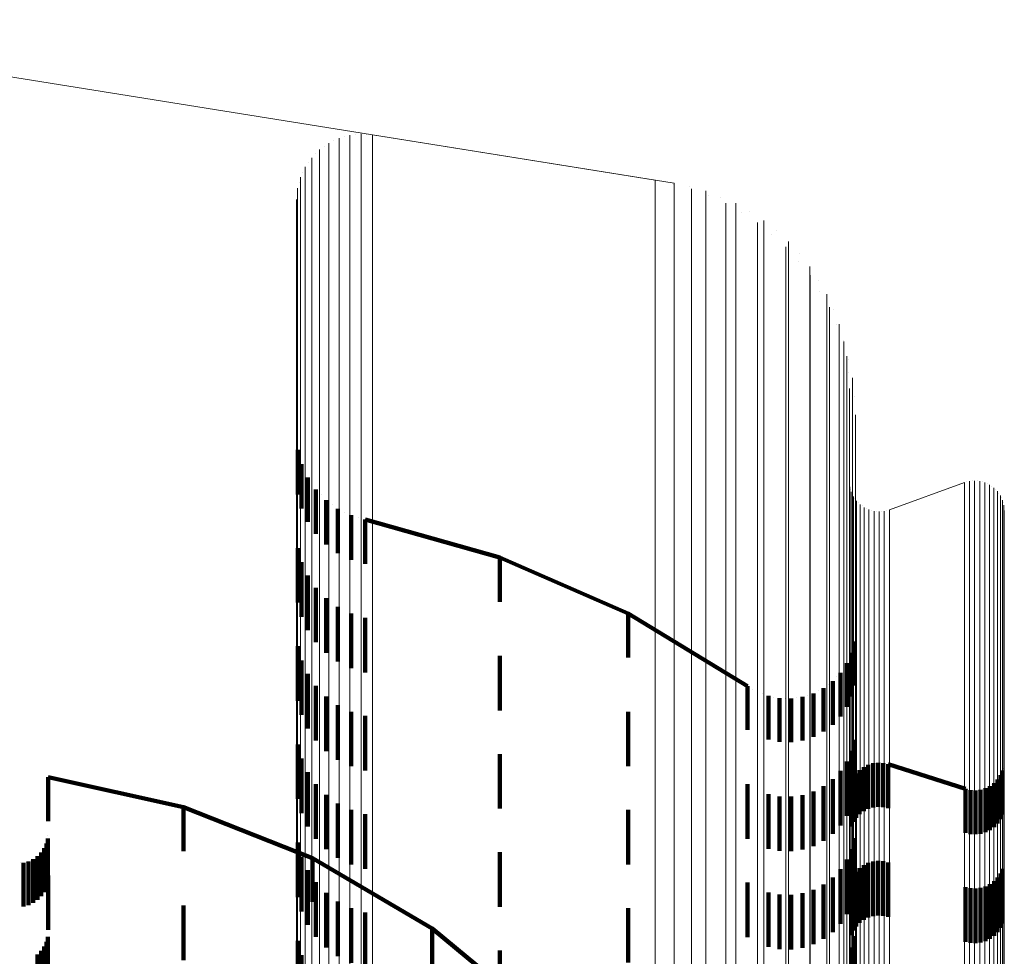
# Model space of a CAD drawing. Units: metres. Extents: x 0 to 10.4, y -0.2 to 0.2.
# Drawn here: x 0.1 to 0.1, y 0.2 to 0.2 of the extents above; entities that cross this region are included whole.
import ezdxf

# ---------------------------------------------------------------- set-up
doc = ezdxf.new("R2010")
doc.units = ezdxf.units.M
doc.linetypes.add('AUSGEZOGEN', pattern=[0])
doc.linetypes.add('VERDECKT2_S2', pattern=[0.0018, 0.001, -0.0008])
doc.layers.add('Standard', color=7, linetype='AUSGEZOGEN', lineweight=13)

msp = doc.modelspace()

# ---------------------------------------------------------------- linework, layer by layer
at = {"layer": 'Standard', "color": 7, "linetype": 'AUSGEZOGEN', "lineweight": 13, "transparency": 33554687}
for p, q in [((0.077904, 0.209559), (0.059188, 0.212553)), ((0.071865, 0.210409), (0.071865, 0.210409)), ((0.072067, 0.210448), (0.072067, 0.210448)), ((0.072274, 0.210451), (0.072274, 0.210451)), ((0.072377, 0.210443), (0.077556, 0.209614)), ((0.071494, 0.210232), (0.071494, 0.210232)), ((0.071671, 0.210336), (0.071671, 0.210336)), ((0.071337, 0.210098), (0.071337, 0.210098)), ((0.071205, 0.209939), (0.071205, 0.209939)), ((0.071103, 0.20976), (0.071103, 0.20976)), ((0.071033, 0.209565), (0.071033, 0.209565)), ((0.077888, 0.209534), (0.077888, 0.209534)), ((0.078195, 0.209488), (0.078195, 0.209488)), ((0.070997, 0.209362), (0.070997, 0.209362)), ((0.078536, 0.209323), (0.078536, 0.209323)), ((0.078761, 0.209303), (0.078761, 0.209303)), ((0.079143, 0.209012), (0.079143, 0.209012)), ((0.079292, 0.209032), (0.079292, 0.209032)), ((0.079694, 0.208611), (0.079694, 0.208611)), ((0.079774, 0.208681), (0.079774, 0.208681)), ((0.080196, 0.208259), (0.080196, 0.208259)), ((0.080175, 0.208129), (0.080175, 0.208129)), ((0.080546, 0.207777), (0.080546, 0.207777)), ((0.080575, 0.207578), (0.080575, 0.207578)), ((0.080816, 0.207245), (0.080816, 0.207245)), ((0.080884, 0.20697), (0.080884, 0.20697)), ((0.081, 0.206678), (0.081, 0.206678)), ((0.081095, 0.206322), (0.081095, 0.206322)), ((0.081093, 0.206089), (0.081093, 0.206089)), ((0.081201, 0.205649), (0.081201, 0.205649)), ((0.083224, 0.20407), (0.081848, 0.203571)), ((0.08327, 0.204082), (0.08327, 0.204082)), ((0.083363, 0.204099), (0.083363, 0.204099)), ((0.083457, 0.204099), (0.083457, 0.204099)), ((0.08355, 0.204082), (0.08355, 0.204082)), ((0.083639, 0.20405), (0.083639, 0.20405)), ((0.081121, 0.204036), (0.081121, 0.204036)), ((0.081137, 0.203943), (0.081137, 0.203943)), ((0.083721, 0.204002), (0.083721, 0.204002)), ((0.083794, 0.203941), (0.083794, 0.203941)), ((0.083854, 0.203869), (0.083854, 0.203869)), ((0.08117, 0.203855), (0.08117, 0.203855)), ((0.081217, 0.203773), (0.081217, 0.203773)), ((0.081278, 0.2037), (0.081278, 0.2037)), ((0.083902, 0.203787), (0.083902, 0.203787)), ((0.083934, 0.203698), (0.083934, 0.203698)), ((0.08135, 0.203639), (0.08135, 0.203639)), ((0.081432, 0.203592), (0.081432, 0.203592)), ((0.081521, 0.20356), (0.081521, 0.20356)), ((0.081614, 0.203543), (0.081614, 0.203543)), ((0.081709, 0.203543), (0.081709, 0.203543)), ((0.081802, 0.203559), (0.081802, 0.203559)), ((0.08395, 0.203605), (0.08395, 0.203605))]:
    msp.add_line(p, q, dxfattribs=at)
at = {"layer": 'Standard', "color": 253, "linetype": 'VERDECKT2_S2', "lineweight": 140, "transparency": 33554687}
for p, q in [((0.071, 0.204803), (0.071, 0.204803)), ((0.071011, 0.204669), (0.071011, 0.204468)), ((0.071011, 0.204468), (0.071011, 0.203852)), ((0.071045, 0.204539), (0.071045, 0.204539)), ((0.071079, 0.204408), (0.071079, 0.204208)), ((0.071135, 0.204286), (0.071135, 0.204286)), ((0.071079, 0.204208), (0.071079, 0.203592)), ((0.07119, 0.204163), (0.07119, 0.203963)), ((0.071266, 0.204052), (0.071266, 0.204052)), ((0.07119, 0.203963), (0.07119, 0.203348)), ((0.071341, 0.203941), (0.071341, 0.203741)), ((0.071011, 0.203852), (0.071011, 0.203852)), ((0.071341, 0.203741), (0.071341, 0.203127)), ((0.071435, 0.203844), (0.071435, 0.203844)), ((0.071528, 0.203747), (0.071528, 0.203547)), ((0.071079, 0.203592), (0.071079, 0.203592)), ((0.071528, 0.203547), (0.071528, 0.202934)), ((0.071636, 0.203667), (0.071636, 0.203667)), ((0.071745, 0.203588), (0.071745, 0.203388)), ((0.071865, 0.203528), (0.071865, 0.203528)), ((0.07119, 0.203348), (0.07119, 0.203348)), ((0.071745, 0.203388), (0.071745, 0.202775)), ((0.071985, 0.203468), (0.071985, 0.203268)), ((0.072114, 0.203429), (0.072114, 0.203429)), ((0.072243, 0.20339), (0.072243, 0.20319)), ((0.07471, 0.202693), (0.072243, 0.20339)), ((0.071985, 0.203268), (0.071985, 0.202655)), ((0.072243, 0.20319), (0.072243, 0.202578)), ((0.071341, 0.203127), (0.071341, 0.203127)), ((0.071011, 0.202869), (0.071011, 0.2028)), ((0.071011, 0.2028), (0.071011, 0.201869)), ((0.071528, 0.202934), (0.071528, 0.202934)), ((0.071079, 0.202608), (0.071079, 0.202543)), ((0.071745, 0.202775), (0.071745, 0.202775)), ((0.071985, 0.202655), (0.071985, 0.202655)), ((0.07471, 0.202693), (0.07471, 0.202494)), ((0.077061, 0.201669), (0.07471, 0.202693)), ((0.071079, 0.202543), (0.071079, 0.201608)), ((0.072243, 0.202578), (0.072243, 0.202578)), ((0.07471, 0.202494), (0.07471, 0.201883)), ((0.07119, 0.202363), (0.07119, 0.2023)), ((0.07119, 0.2023), (0.07119, 0.201363)), ((0.071341, 0.202141), (0.071341, 0.202079)), ((0.071341, 0.202079), (0.071341, 0.201141)), ((0.071528, 0.201947), (0.071528, 0.201888)), ((0.071528, 0.201888), (0.071528, 0.200947)), ((0.07471, 0.201883), (0.07471, 0.201883)), ((0.071745, 0.201788), (0.071745, 0.20173)), ((0.071745, 0.20173), (0.071745, 0.200788)), ((0.071985, 0.201668), (0.071985, 0.201611)), ((0.071985, 0.201611), (0.071985, 0.200668)), ((0.072243, 0.20159), (0.072243, 0.201534)), ((0.072243, 0.201534), (0.072243, 0.20059)), ((0.077061, 0.201669), (0.077061, 0.201471)), ((0.079252, 0.200338), (0.077061, 0.201669)), ((0.077061, 0.201471), (0.077061, 0.200864)), ((0.081219, 0.201258), (0.081219, 0.201258)), ((0.071011, 0.201069), (0.071011, 0.200069)), ((0.081184, 0.201051), (0.081184, 0.201051)), ((0.08121, 0.201153), (0.08121, 0.200956)), ((0.071079, 0.200808), (0.071079, 0.199808)), ((0.07471, 0.200893), (0.07471, 0.200843)), ((0.07471, 0.200843), (0.07471, 0.199893)), ((0.077061, 0.200864), (0.077061, 0.200864)), ((0.081115, 0.200853), (0.081115, 0.200853)), ((0.081158, 0.200949), (0.081158, 0.200752)), ((0.08121, 0.200956), (0.08121, 0.20035)), ((0.081014, 0.20067), (0.081014, 0.20067)), ((0.081072, 0.200757), (0.081072, 0.20056)), ((0.081158, 0.200752), (0.081158, 0.200147)), ((0.07119, 0.200563), (0.07119, 0.199563)), ((0.080883, 0.200505), (0.080883, 0.200505)), ((0.080955, 0.200582), (0.080955, 0.200385)), ((0.081072, 0.20056), (0.081072, 0.199956)), ((0.071341, 0.200341), (0.071341, 0.199341)), ((0.079252, 0.200338), (0.079252, 0.200141)), ((0.079343, 0.200284), (0.079343, 0.200284)), ((0.080643, 0.200302), (0.080643, 0.200106)), ((0.080727, 0.200366), (0.080727, 0.200366)), ((0.080811, 0.200429), (0.080811, 0.200232)), ((0.080955, 0.200385), (0.080955, 0.199781)), ((0.08121, 0.20035), (0.08121, 0.20035)), ((0.071528, 0.200147), (0.071528, 0.199147)), ((0.079252, 0.200141), (0.079252, 0.199538)), ((0.079532, 0.200194), (0.079532, 0.200194)), ((0.079631, 0.200157), (0.079631, 0.199961)), ((0.079734, 0.200137), (0.079734, 0.200137)), ((0.079837, 0.200116), (0.079837, 0.19992)), ((0.079942, 0.200114), (0.079942, 0.200114)), ((0.080048, 0.200111), (0.080048, 0.199915)), ((0.080152, 0.200126), (0.080152, 0.200126)), ((0.080256, 0.200141), (0.080256, 0.199945)), ((0.080356, 0.200173), (0.080356, 0.200173)), ((0.080456, 0.200205), (0.080456, 0.200009)), ((0.08055, 0.200254), (0.08055, 0.200254)), ((0.080643, 0.200106), (0.080643, 0.199503)), ((0.080811, 0.200232), (0.080811, 0.199629)), ((0.081158, 0.200147), (0.081158, 0.200147)), ((0.071745, 0.199988), (0.071745, 0.198988)), ((0.079631, 0.199961), (0.079631, 0.199358)), ((0.079837, 0.19992), (0.079837, 0.199318)), ((0.080048, 0.199915), (0.080048, 0.199313)), ((0.080256, 0.199945), (0.080256, 0.199342)), ((0.080456, 0.200009), (0.080456, 0.199406)), ((0.081072, 0.199956), (0.081072, 0.199956)), ((0.071985, 0.199868), (0.071985, 0.198868)), ((0.072243, 0.19979), (0.072243, 0.19879)), ((0.077061, 0.199869), (0.077061, 0.199828)), ((0.077061, 0.199828), (0.077061, 0.198869)), ((0.080955, 0.199781), (0.080955, 0.199781)), ((0.079252, 0.199538), (0.079252, 0.199538)), ((0.080811, 0.199629), (0.080811, 0.199629)), ((0.079631, 0.199358), (0.079631, 0.199358)), ((0.080456, 0.199406), (0.080456, 0.199406)), ((0.080643, 0.199503), (0.080643, 0.199503)), ((0.071011, 0.199269), (0.071011, 0.198269)), ((0.079837, 0.199318), (0.079837, 0.199318)), ((0.080048, 0.199313), (0.080048, 0.199313)), ((0.080256, 0.199342), (0.080256, 0.199342)), ((0.08121, 0.199353), (0.08121, 0.199317)), ((0.08121, 0.199317), (0.08121, 0.198353)), ((0.071079, 0.199008), (0.071079, 0.198008)), ((0.07471, 0.199093), (0.07471, 0.198093)), ((0.081158, 0.199149), (0.081158, 0.199115)), ((0.081158, 0.199115), (0.081158, 0.198149)), ((0.081072, 0.198957), (0.081072, 0.198925)), ((0.081072, 0.198925), (0.081072, 0.197957)), ((0.081342, 0.198827), (0.081342, 0.198827)), ((0.08138, 0.198854), (0.08138, 0.198656)), ((0.081421, 0.198875), (0.081421, 0.198875)), ((0.081463, 0.198896), (0.081463, 0.198697)), ((0.081508, 0.198909), (0.081508, 0.198909)), ((0.081552, 0.198922), (0.081552, 0.198724)), ((0.081599, 0.198927), (0.081599, 0.198927)), ((0.081645, 0.198933), (0.081645, 0.198734)), ((0.081691, 0.19893), (0.081691, 0.19893)), ((0.081738, 0.198928), (0.081738, 0.198729)), ((0.081783, 0.198917), (0.081783, 0.198917)), ((0.081829, 0.198907), (0.081829, 0.198708)), ((0.081829, 0.198907), (0.083243, 0.198452)), ((0.083935, 0.198834), (0.083935, 0.198834)), ((0.083951, 0.198925), (0.083951, 0.198925)), ((0.066435, 0.198667), (0.066435, 0.198469)), ((0.066435, 0.198667), (0.068916, 0.198116)), ((0.07119, 0.198763), (0.07119, 0.197763)), ((0.080955, 0.198782), (0.080955, 0.198752)), ((0.080955, 0.198752), (0.080955, 0.197782)), ((0.081187, 0.198656), (0.081187, 0.198458)), ((0.081213, 0.198694), (0.081213, 0.198694)), ((0.081239, 0.198733), (0.081239, 0.198534)), ((0.081272, 0.198766), (0.081272, 0.198766)), ((0.081304, 0.198799), (0.081304, 0.198601)), ((0.08138, 0.198656), (0.08138, 0.198047)), ((0.081463, 0.198697), (0.081463, 0.198088)), ((0.081552, 0.198724), (0.081552, 0.198115)), ((0.081645, 0.198734), (0.081645, 0.198125)), ((0.081738, 0.198729), (0.081738, 0.19812)), ((0.081829, 0.198708), (0.081829, 0.198099)), ((0.083858, 0.198665), (0.083858, 0.198665)), ((0.083884, 0.198704), (0.083884, 0.198506)), ((0.083904, 0.198746), (0.083904, 0.198746)), ((0.083923, 0.198789), (0.083923, 0.19859)), ((0.066435, 0.198469), (0.066435, 0.197861)), ((0.071341, 0.198541), (0.071341, 0.197541)), ((0.079252, 0.198538), (0.079252, 0.198509)), ((0.079252, 0.198509), (0.079252, 0.197538)), ((0.080643, 0.198502), (0.080643, 0.198474)), ((0.080643, 0.198474), (0.080643, 0.197502)), ((0.080811, 0.198629), (0.080811, 0.1986)), ((0.080811, 0.1986), (0.080811, 0.197629)), ((0.081137, 0.198526), (0.081137, 0.198526)), ((0.081148, 0.198571), (0.081148, 0.198373)), ((0.081168, 0.198613), (0.081168, 0.198613)), ((0.081187, 0.198458), (0.081187, 0.197849)), ((0.081239, 0.198534), (0.081239, 0.197926)), ((0.081304, 0.198601), (0.081304, 0.197992)), ((0.083608, 0.198464), (0.083608, 0.198266)), ((0.08365, 0.198484), (0.08365, 0.198484)), ((0.083692, 0.198505), (0.083692, 0.198307)), ((0.083729, 0.198533), (0.083729, 0.198533)), ((0.083767, 0.19856), (0.083767, 0.198362)), ((0.083799, 0.198593), (0.083799, 0.198593)), ((0.083832, 0.198627), (0.083832, 0.198429)), ((0.083884, 0.198506), (0.083884, 0.197897)), ((0.083923, 0.19859), (0.083923, 0.197982)), ((0.071528, 0.198347), (0.071528, 0.197347)), ((0.079631, 0.198357), (0.079631, 0.19833)), ((0.079631, 0.19833), (0.079631, 0.197357)), ((0.079837, 0.198316), (0.079837, 0.19829)), ((0.079837, 0.19829), (0.079837, 0.197316)), ((0.080048, 0.198311), (0.080048, 0.198285)), ((0.080048, 0.198285), (0.080048, 0.197311)), ((0.080256, 0.198341), (0.080256, 0.198315)), ((0.080256, 0.198315), (0.080256, 0.197341)), ((0.080456, 0.198405), (0.080456, 0.198378)), ((0.080456, 0.198378), (0.080456, 0.197405)), ((0.081121, 0.198434), (0.081121, 0.198434)), ((0.081148, 0.198373), (0.081148, 0.197765)), ((0.083243, 0.198452), (0.083243, 0.198254)), ((0.083288, 0.198442), (0.083288, 0.198442)), ((0.083333, 0.198432), (0.083333, 0.198234)), ((0.08338, 0.198429), (0.08338, 0.198429)), ((0.083427, 0.198427), (0.083427, 0.198229)), ((0.083473, 0.198432), (0.083473, 0.198432)), ((0.083519, 0.198437), (0.083519, 0.198239)), ((0.083564, 0.198451), (0.083564, 0.198451)), ((0.083692, 0.198307), (0.083692, 0.197699)), ((0.083767, 0.198362), (0.083767, 0.197754)), ((0.083832, 0.198429), (0.083832, 0.19782)), ((0.068916, 0.198116), (0.068916, 0.197919)), ((0.068916, 0.198116), (0.07128, 0.197184)), ((0.071745, 0.198188), (0.071745, 0.197188)), ((0.081552, 0.198115), (0.081552, 0.198115)), ((0.081645, 0.198125), (0.081645, 0.198125)), ((0.081738, 0.19812), (0.081738, 0.19812)), ((0.081829, 0.198099), (0.081829, 0.198099)), ((0.083243, 0.198254), (0.083243, 0.197647)), ((0.083333, 0.198234), (0.083333, 0.197626)), ((0.083427, 0.198229), (0.083427, 0.197621)), ((0.083519, 0.198239), (0.083519, 0.197632)), ((0.083608, 0.198266), (0.083608, 0.197658)), ((0.068916, 0.197919), (0.068916, 0.197312)), ((0.071985, 0.198068), (0.071985, 0.197068)), ((0.072243, 0.19799), (0.072243, 0.19699)), ((0.077061, 0.198069), (0.077061, 0.197069)), ((0.081239, 0.197926), (0.081239, 0.197926)), ((0.081304, 0.197992), (0.081304, 0.197992)), ((0.08138, 0.198047), (0.08138, 0.198047)), ((0.081463, 0.198088), (0.081463, 0.198088)), ((0.083923, 0.197982), (0.083923, 0.197982)), ((0.066435, 0.197861), (0.066435, 0.197861)), ((0.081148, 0.197765), (0.081148, 0.197765)), ((0.081187, 0.197849), (0.081187, 0.197849)), ((0.083767, 0.197754), (0.083767, 0.197754)), ((0.083832, 0.19782), (0.083832, 0.19782)), ((0.083884, 0.197897), (0.083884, 0.197897)), ((0.066431, 0.19759), (0.066431, 0.19759)), ((0.083243, 0.197647), (0.083243, 0.197647)), ((0.083333, 0.197626), (0.083333, 0.197626)), ((0.083427, 0.197621), (0.083427, 0.197621)), ((0.083519, 0.197632), (0.083519, 0.197632)), ((0.083608, 0.197658), (0.083608, 0.197658)), ((0.083692, 0.197699), (0.083692, 0.197699)), ((0.066382, 0.197408), (0.066382, 0.197408)), ((0.066402, 0.197451), (0.066402, 0.197254)), ((0.066414, 0.197497), (0.066414, 0.197497)), ((0.066426, 0.197543), (0.066426, 0.197345)), ((0.071011, 0.197469), (0.071011, 0.196872)), ((0.08121, 0.197553), (0.08121, 0.196553)), ((0.066201, 0.197192), (0.066201, 0.197192)), ((0.06624, 0.19722), (0.06624, 0.197023)), ((0.066274, 0.197253), (0.066274, 0.197253)), ((0.066307, 0.197287), (0.066307, 0.19709)), ((0.066334, 0.197326), (0.066334, 0.197326)), ((0.066362, 0.197365), (0.066362, 0.197168)), ((0.066402, 0.197254), (0.066402, 0.196649)), ((0.066426, 0.197345), (0.066426, 0.196741)), ((0.068916, 0.197312), (0.068916, 0.197312)), ((0.071079, 0.197208), (0.071079, 0.196622)), ((0.07471, 0.197292), (0.07471, 0.196292)), ((0.081158, 0.197349), (0.081158, 0.196349)), ((0.065937, 0.197096), (0.065937, 0.197096)), ((0.065984, 0.1971), (0.065984, 0.196904)), ((0.06603, 0.197113), (0.06603, 0.197113)), ((0.066076, 0.197125), (0.066076, 0.196928)), ((0.066119, 0.197145), (0.066119, 0.197145)), ((0.066162, 0.197165), (0.066162, 0.196968)), ((0.06624, 0.197023), (0.06624, 0.196419)), ((0.066307, 0.19709), (0.066307, 0.196486)), ((0.066362, 0.197168), (0.066362, 0.196563)), ((0.07128, 0.197184), (0.07128, 0.196987)), ((0.07128, 0.197184), (0.07347, 0.195894)), ((0.081072, 0.197157), (0.081072, 0.196157)), ((0.08138, 0.197054), (0.08138, 0.197009)), ((0.081463, 0.197096), (0.081463, 0.197049)), ((0.081463, 0.197049), (0.081463, 0.196096)), ((0.081552, 0.197122), (0.081552, 0.197076)), ((0.081552, 0.197076), (0.081552, 0.196122)), ((0.081645, 0.197133), (0.081645, 0.197086)), ((0.081645, 0.197086), (0.081645, 0.196133)), ((0.081738, 0.197128), (0.081738, 0.197081)), ((0.081738, 0.197081), (0.081738, 0.196128)), ((0.081829, 0.197107), (0.081829, 0.197061)), ((0.081829, 0.197061), (0.081829, 0.196107)), ((0.065984, 0.196904), (0.065984, 0.1963)), ((0.066076, 0.196928), (0.066076, 0.196325)), ((0.066162, 0.196968), (0.066162, 0.196365)), ((0.066435, 0.196867), (0.066435, 0.196823)), ((0.071011, 0.196872), (0.071011, 0.196469)), ((0.07119, 0.196963), (0.07119, 0.196386)), ((0.07128, 0.196987), (0.07128, 0.196384)), ((0.080955, 0.196982), (0.080955, 0.195982)), ((0.081187, 0.196856), (0.081187, 0.196812)), ((0.081239, 0.196933), (0.081239, 0.196888)), ((0.081239, 0.196888), (0.081239, 0.195933)), ((0.081304, 0.197), (0.081304, 0.196954)), ((0.081304, 0.196954), (0.081304, 0.196)), ((0.08138, 0.197009), (0.08138, 0.196054)), ((0.083884, 0.196904), (0.083884, 0.196859)), ((0.083884, 0.196859), (0.083884, 0.195904)), ((0.083923, 0.196989), (0.083923, 0.196943)), ((0.083923, 0.196943), (0.083923, 0.195989)), ((0.066426, 0.196741), (0.066426, 0.196741)), ((0.066435, 0.196823), (0.066435, 0.195867)), ((0.071341, 0.196741), (0.071341, 0.196172)), ((0.079252, 0.196738), (0.079252, 0.195738)), ((0.080643, 0.196702), (0.080643, 0.195702)), ((0.080811, 0.196829), (0.080811, 0.195829)), ((0.081148, 0.196771), (0.081148, 0.196728)), ((0.081148, 0.196728), (0.081148, 0.195771)), ((0.081187, 0.196812), (0.081187, 0.195856)), ((0.083243, 0.196652), (0.083243, 0.19661)), ((0.083608, 0.196664), (0.083608, 0.196622)), ((0.083692, 0.196705), (0.083692, 0.196663)), ((0.083692, 0.196663), (0.083692, 0.195705)), ((0.083767, 0.19676), (0.083767, 0.196717)), ((0.083767, 0.196717), (0.083767, 0.19576)), ((0.083832, 0.196827), (0.083832, 0.196783)), ((0.083832, 0.196783), (0.083832, 0.195827)), ((0.066307, 0.196486), (0.066307, 0.196486)), ((0.066362, 0.196563), (0.066362, 0.196563)), ((0.066402, 0.196649), (0.066402, 0.196649)), ((0.071079, 0.196622), (0.071079, 0.196208)), ((0.071528, 0.196547), (0.071528, 0.195986)), ((0.079631, 0.196557), (0.079631, 0.195557)), ((0.079837, 0.196516), (0.079837, 0.195516)), ((0.080048, 0.196511), (0.080048, 0.195511)), ((0.080256, 0.196541), (0.080256, 0.195541)), ((0.080456, 0.196605), (0.080456, 0.195605)), ((0.083243, 0.19661), (0.083243, 0.195652)), ((0.083333, 0.196632), (0.083333, 0.19659)), ((0.083333, 0.19659), (0.083333, 0.195632)), ((0.083427, 0.196627), (0.083427, 0.196585)), ((0.083427, 0.196585), (0.083427, 0.195627)), ((0.083519, 0.196637), (0.083519, 0.196595)), ((0.083519, 0.196595), (0.083519, 0.195637)), ((0.083608, 0.196622), (0.083608, 0.195664)), ((0.065984, 0.1963), (0.065984, 0.1963)), ((0.066076, 0.196325), (0.066076, 0.196325)), ((0.066162, 0.196365), (0.066162, 0.196365)), ((0.06624, 0.196419), (0.06624, 0.196419)), ((0.068916, 0.196316), (0.068916, 0.196277)), ((0.07119, 0.196386), (0.07119, 0.195963)), ((0.07128, 0.196384), (0.07128, 0.196384)), ((0.071745, 0.196388), (0.071745, 0.195833)), ((0.068916, 0.196277), (0.068916, 0.195316)), ((0.071341, 0.196172), (0.071341, 0.195741)), ((0.071985, 0.196268), (0.071985, 0.195717)), ((0.072243, 0.19619), (0.072243, 0.195643)), ((0.077061, 0.196269), (0.077061, 0.195269)), ((0.071528, 0.195986), (0.071528, 0.195547)), ((0.071745, 0.195833), (0.071745, 0.195388)), ((0.07347, 0.195894), (0.07347, 0.195699)), ((0.07347, 0.195894), (0.075431, 0.194277)), ((0.08121, 0.195753), (0.08121, 0.194753)), ((0.066402, 0.195651), (0.066402, 0.195618)), ((0.066402, 0.195618), (0.066402, 0.194651)), ((0.066426, 0.195743), (0.066426, 0.195709)), ((0.066426, 0.195709), (0.066426, 0.194743)), ((0.071011, 0.195669), (0.071011, 0.194669)), ((0.071985, 0.195717), (0.071985, 0.195268)), ((0.072243, 0.195643), (0.072243, 0.19519)), ((0.07347, 0.195699), (0.07347, 0.195099)), ((0.06624, 0.19542), (0.06624, 0.195389)), ((0.06624, 0.195389), (0.06624, 0.19442)), ((0.066307, 0.195487), (0.066307, 0.195455)), ((0.066307, 0.195455), (0.066307, 0.194487)), ((0.066362, 0.195565), (0.066362, 0.195533)), ((0.066362, 0.195533), (0.066362, 0.194565)), ((0.071079, 0.195408), (0.071079, 0.194408)), ((0.07471, 0.195492), (0.07471, 0.194972)), ((0.081158, 0.195549), (0.081158, 0.194549))]:
    msp.add_line(p, q, dxfattribs=at)
at = {"layer": 'Standard', "color": 7, "linetype": 'AUSGEZOGEN', "lineweight": 13, "transparency": 33554687}
for points in [[(0.071765, 0.210381), (0.071765, 0.210175), (0.071765, 0.209541), (0.071765, 0.20846), (0.071765, 0.206914), (0.071765, 0.204886), (0.071765, 0.202364), (0.071765, 0.199337), (0.071765, 0.195799), (0.071765, 0.191746), (0.071765, 0.187179), (0.071765, 0.182103), (0.071765, 0.176527), (0.071765, 0.170464), (0.071765, 0.163932), (0.071765, 0.156952), (0.071765, 0.14955)], [(0.071964, 0.210437), (0.071964, 0.210231), (0.071964, 0.209597), (0.071964, 0.208516), (0.071964, 0.206969), (0.071964, 0.204941), (0.071964, 0.202418), (0.071964, 0.19939), (0.071964, 0.195851), (0.071964, 0.191797), (0.071964, 0.187229), (0.071964, 0.182151), (0.071964, 0.176573), (0.071964, 0.170509), (0.071964, 0.163975), (0.071964, 0.156994), (0.071964, 0.14959)], [(0.07217, 0.210458), (0.07217, 0.210251), (0.07217, 0.209617), (0.07217, 0.208536), (0.07217, 0.206989), (0.07217, 0.204961), (0.07217, 0.202438), (0.07217, 0.19941), (0.07217, 0.19587), (0.07217, 0.191816), (0.07217, 0.187247), (0.07217, 0.182169), (0.07217, 0.176591), (0.07217, 0.170526), (0.07217, 0.163992), (0.07217, 0.157009), (0.07217, 0.149604)], [(0.072377, 0.210443), (0.072377, 0.210236), (0.072377, 0.209603), (0.072377, 0.208521), (0.072377, 0.206975), (0.072377, 0.204946), (0.072377, 0.202424), (0.072377, 0.199396), (0.072377, 0.195856), (0.072377, 0.191802), (0.072377, 0.187234), (0.072377, 0.182156), (0.072377, 0.176578), (0.072377, 0.170514), (0.072377, 0.16398), (0.072377, 0.156998), (0.072377, 0.149594)], [(0.071578, 0.210292), (0.071578, 0.210085), (0.071578, 0.209452), (0.071578, 0.208371), (0.071578, 0.206826), (0.071578, 0.204799), (0.071578, 0.202278), (0.071578, 0.199253), (0.071578, 0.195716), (0.071578, 0.191664), (0.071578, 0.187099), (0.071578, 0.182025), (0.071578, 0.176452), (0.071578, 0.170392), (0.071578, 0.163862), (0.071578, 0.156886), (0.071578, 0.149487)], [(0.071264, 0.210024), (0.071264, 0.209818), (0.071264, 0.209185), (0.071264, 0.208106), (0.071264, 0.206563), (0.071264, 0.204538), (0.071264, 0.202021), (0.071264, 0.198999), (0.071264, 0.195467), (0.071264, 0.191421), (0.071264, 0.186861), (0.071264, 0.181794), (0.071264, 0.176228), (0.071264, 0.170175), (0.071264, 0.163654), (0.071264, 0.156687), (0.071264, 0.149297)], [(0.071409, 0.210171), (0.071409, 0.209965), (0.071409, 0.209332), (0.071409, 0.208252), (0.071409, 0.206708), (0.071409, 0.204682), (0.071409, 0.202162), (0.071409, 0.199139), (0.071409, 0.195604), (0.071409, 0.191555), (0.071409, 0.186992), (0.071409, 0.181922), (0.071409, 0.176351), (0.071409, 0.170294), (0.071409, 0.163769), (0.071409, 0.156796), (0.071409, 0.149402)], [(0.071146, 0.209853), (0.071146, 0.209648), (0.071146, 0.209015), (0.071146, 0.207937), (0.071146, 0.206395), (0.071146, 0.204372), (0.071146, 0.201857), (0.071146, 0.198838), (0.071146, 0.195308), (0.071146, 0.191266), (0.071146, 0.18671), (0.071146, 0.181647), (0.071146, 0.176085), (0.071146, 0.170038), (0.071146, 0.163522), (0.071146, 0.15656), (0.071146, 0.149177)], [(0.071059, 0.209665), (0.071059, 0.20946), (0.071059, 0.208828), (0.071059, 0.207751), (0.071059, 0.20621), (0.071059, 0.204189), (0.071059, 0.201676), (0.071059, 0.19866), (0.071059, 0.195133), (0.071059, 0.191094), (0.071059, 0.186543), (0.071059, 0.181484), (0.071059, 0.175928), (0.071059, 0.169886), (0.071059, 0.163376), (0.071059, 0.15642), (0.071059, 0.149044)], [(0.071006, 0.209465), (0.071006, 0.20926), (0.071006, 0.208629), (0.071006, 0.207553), (0.071006, 0.206013), (0.071006, 0.203995), (0.071006, 0.201484), (0.071006, 0.19847), (0.071006, 0.194947), (0.071006, 0.190912), (0.071006, 0.186365), (0.071006, 0.181312), (0.071006, 0.17576), (0.071006, 0.169724), (0.071006, 0.163221), (0.071006, 0.156272), (0.071006, 0.148902)], [(0.077556, 0.209614), (0.077556, 0.209409), (0.077556, 0.208777), (0.077556, 0.2077), (0.077556, 0.20616), (0.077556, 0.20414), (0.077556, 0.201627), (0.077556, 0.198611), (0.077556, 0.195086), (0.077556, 0.191048), (0.077556, 0.186498), (0.077556, 0.18144), (0.077556, 0.175885), (0.077556, 0.169844), (0.077556, 0.163337), (0.077556, 0.156383), (0.077556, 0.149008)], [(0.077904, 0.209559), (0.077904, 0.20935), (0.077904, 0.208708), (0.077904, 0.207614), (0.077904, 0.206048), (0.077904, 0.203996), (0.077904, 0.201442), (0.077904, 0.198378), (0.077904, 0.194796), (0.077904, 0.190692), (0.077904, 0.186069), (0.077904, 0.18093), (0.077904, 0.175284), (0.077904, 0.169146), (0.077904, 0.162533), (0.077904, 0.155467), (0.077904, 0.147973)], [(0.078221, 0.209454), (0.078221, 0.209248), (0.078221, 0.208617), (0.078221, 0.207541), (0.078221, 0.206002), (0.078221, 0.203983), (0.078221, 0.201473), (0.078221, 0.198459), (0.078221, 0.194937), (0.078221, 0.190902), (0.078221, 0.186355), (0.078221, 0.181302), (0.078221, 0.17575), (0.078221, 0.169715), (0.078221, 0.163212), (0.078221, 0.156263), (0.078221, 0.148894)], [(0.078485, 0.209418), (0.078485, 0.209209), (0.078485, 0.208568), (0.078485, 0.207475), (0.078485, 0.20591), (0.078485, 0.203859), (0.078485, 0.201307), (0.078485, 0.198245), (0.078485, 0.194665), (0.078485, 0.190564), (0.078485, 0.185944), (0.078485, 0.180808), (0.078485, 0.175167), (0.078485, 0.169033), (0.078485, 0.162424), (0.078485, 0.155363), (0.078485, 0.147874)], [(0.070988, 0.209259), (0.070988, 0.209053), (0.070988, 0.208423), (0.070988, 0.207348), (0.070988, 0.20581), (0.070988, 0.203794), (0.070988, 0.201285), (0.070988, 0.198275), (0.070988, 0.194755), (0.070988, 0.190724), (0.070988, 0.186182), (0.070988, 0.181133), (0.070988, 0.175587), (0.070988, 0.169557), (0.070988, 0.16306), (0.070988, 0.156118), (0.070988, 0.148756)], [(0.078852, 0.209191), (0.078852, 0.208986), (0.078852, 0.208356), (0.078852, 0.207281), (0.078852, 0.205744), (0.078852, 0.203728), (0.078852, 0.20122), (0.078852, 0.198211), (0.078852, 0.194693), (0.078852, 0.190663), (0.078852, 0.186122), (0.078852, 0.181075), (0.078852, 0.175531), (0.078852, 0.169503), (0.078852, 0.163008), (0.078852, 0.156068), (0.078852, 0.148709)], [(0.079038, 0.209189), (0.079038, 0.20898), (0.079038, 0.20834), (0.079038, 0.207247), (0.079038, 0.205684), (0.079038, 0.203635), (0.079038, 0.201086), (0.079038, 0.198027), (0.079038, 0.194451), (0.079038, 0.190355), (0.079038, 0.18574), (0.079038, 0.18061), (0.079038, 0.174975), (0.079038, 0.168847), (0.079038, 0.162246), (0.079038, 0.155192), (0.079038, 0.147711)], [(0.079434, 0.208834), (0.079434, 0.208629), (0.079434, 0.208), (0.079434, 0.206927), (0.079434, 0.205392), (0.079434, 0.20338), (0.079434, 0.200876), (0.079434, 0.197872), (0.079434, 0.19436), (0.079434, 0.190337), (0.079434, 0.185804), (0.079434, 0.180766), (0.079434, 0.175231), (0.079434, 0.169214), (0.079434, 0.16273), (0.079434, 0.155803), (0.079434, 0.148456)], [(0.079547, 0.208875), (0.079547, 0.208667), (0.079547, 0.208028), (0.079547, 0.206937), (0.079547, 0.205377), (0.079547, 0.203331), (0.079547, 0.200785), (0.079547, 0.197731), (0.079547, 0.19416), (0.079547, 0.19007), (0.079547, 0.185462), (0.079547, 0.180339), (0.079547, 0.174713), (0.079547, 0.168594), (0.079547, 0.162003), (0.079547, 0.15496), (0.079547, 0.14749)], [(0.079953, 0.208389), (0.079953, 0.208185), (0.079953, 0.207557), (0.079953, 0.206487), (0.079953, 0.204955), (0.079953, 0.202947), (0.079953, 0.200449), (0.079953, 0.197451), (0.079953, 0.193947), (0.079953, 0.189932), (0.079953, 0.185409), (0.079953, 0.180382), (0.079953, 0.174859), (0.079953, 0.168855), (0.079953, 0.162385), (0.079953, 0.155473), (0.079953, 0.148141)], [(0.080002, 0.208487), (0.080002, 0.208279), (0.080002, 0.207641), (0.080002, 0.206552), (0.080002, 0.204994), (0.080002, 0.202952), (0.080002, 0.200411), (0.080002, 0.197363), (0.080002, 0.193799), (0.080002, 0.189716), (0.080002, 0.185116), (0.080002, 0.180003), (0.080002, 0.174387), (0.080002, 0.16828), (0.080002, 0.161701), (0.080002, 0.154671), (0.080002, 0.147215)], [(0.08039, 0.208032), (0.08039, 0.207824), (0.08039, 0.207187), (0.08039, 0.206101), (0.08039, 0.204547), (0.08039, 0.202509), (0.08039, 0.199974), (0.08039, 0.196932), (0.08039, 0.193376), (0.08039, 0.189302), (0.08039, 0.184712), (0.08039, 0.17961), (0.08039, 0.174006), (0.08039, 0.167913), (0.08039, 0.161348), (0.08039, 0.154333), (0.08039, 0.146893)], [(0.080397, 0.207869), (0.080397, 0.207665), (0.080397, 0.207039), (0.080397, 0.205971), (0.080397, 0.204444), (0.080397, 0.202441), (0.080397, 0.199949), (0.080397, 0.196959), (0.080397, 0.193463), (0.080397, 0.189459), (0.080397, 0.184947), (0.080397, 0.179933), (0.080397, 0.174424), (0.080397, 0.168435), (0.080397, 0.161982), (0.080397, 0.155086), (0.080397, 0.147774)], [(0.080702, 0.207521), (0.080702, 0.207314), (0.080702, 0.206679), (0.080702, 0.205595), (0.080702, 0.204045), (0.080702, 0.202012), (0.080702, 0.199484), (0.080702, 0.196449), (0.080702, 0.192901), (0.080702, 0.188838), (0.080702, 0.184259), (0.080702, 0.17917), (0.080702, 0.173579), (0.080702, 0.167501), (0.080702, 0.160952), (0.080702, 0.153954), (0.080702, 0.146532), (0.080702, 0.138717), (0.080702, 0.130539), (0.080702, 0.122033), (0.080702, 0.113237), (0.080702, 0.10419), (0.080702, 0.094931), (0.080702, 0.085501)], [(0.080754, 0.207286), (0.080754, 0.207083), (0.080754, 0.206458), (0.080754, 0.205394), (0.080754, 0.20387), (0.080754, 0.201873), (0.080754, 0.199388), (0.080754, 0.196407), (0.080754, 0.192921), (0.080754, 0.188928), (0.080754, 0.184429), (0.080754, 0.179429), (0.080754, 0.173936), (0.080754, 0.167964), (0.080754, 0.161529), (0.080754, 0.154653), (0.080754, 0.147361)], [(0.08093, 0.206969), (0.08093, 0.206762), (0.08093, 0.206129), (0.08093, 0.205048), (0.08093, 0.203502), (0.08093, 0.201474), (0.08093, 0.198952), (0.08093, 0.195926), (0.08093, 0.192387), (0.08093, 0.188335), (0.08093, 0.183768), (0.08093, 0.178692), (0.08093, 0.173117), (0.08093, 0.167054), (0.08093, 0.160523), (0.08093, 0.153543), (0.08093, 0.146142), (0.08093, 0.138347), (0.08093, 0.13019), (0.08093, 0.121707), (0.08093, 0.112935), (0.08093, 0.103911), (0.08093, 0.094677), (0.08093, 0.085272)], [(0.081015, 0.206654), (0.081015, 0.206452), (0.081015, 0.205829), (0.081015, 0.204768), (0.081015, 0.203249), (0.081015, 0.201258), (0.081015, 0.198781), (0.081015, 0.195809), (0.081015, 0.192334), (0.081015, 0.188353), (0.081015, 0.183868), (0.081015, 0.178883), (0.081015, 0.173407), (0.081015, 0.167453), (0.081015, 0.161039), (0.081015, 0.154184), (0.081015, 0.146915)], [(0.08107, 0.206387), (0.08107, 0.206181), (0.08107, 0.205549), (0.08107, 0.204472), (0.08107, 0.20293), (0.08107, 0.200908), (0.08107, 0.198393), (0.08107, 0.195375), (0.08107, 0.191847), (0.08107, 0.187805), (0.08107, 0.183251), (0.08107, 0.17819), (0.08107, 0.17263), (0.08107, 0.166584), (0.08107, 0.160071), (0.08107, 0.153111), (0.08107, 0.14573), (0.08107, 0.137957), (0.08107, 0.129824), (0.08107, 0.121365), (0.08107, 0.112617), (0.08107, 0.103618), (0.08107, 0.09441), (0.08107, 0.085031)], [(0.081174, 0.20599), (0.081174, 0.205788), (0.081174, 0.205167), (0.081174, 0.204109), (0.081174, 0.202596), (0.081174, 0.200611), (0.081174, 0.198142), (0.081174, 0.195179), (0.081174, 0.191716), (0.081174, 0.187748), (0.081174, 0.183278), (0.081174, 0.178309), (0.081174, 0.172851), (0.081174, 0.166917), (0.081174, 0.160523), (0.081174, 0.15369), (0.081174, 0.146445)], [(0.081117, 0.205791), (0.081117, 0.205586), (0.081117, 0.204956), (0.081117, 0.203881), (0.081117, 0.202343), (0.081117, 0.200328), (0.081117, 0.19782), (0.081117, 0.19481), (0.081117, 0.191292), (0.081117, 0.187262), (0.081117, 0.182722), (0.081117, 0.177675), (0.081117, 0.172131), (0.081117, 0.166103), (0.081117, 0.159608), (0.081117, 0.152668), (0.081117, 0.145309), (0.081117, 0.137558), (0.081117, 0.129448), (0.081117, 0.121013), (0.081117, 0.11229), (0.081117, 0.103318), (0.081117, 0.094136), (0.081117, 0.084784)], [(0.081228, 0.205308), (0.081228, 0.205107), (0.081228, 0.204489), (0.081228, 0.203434), (0.081228, 0.201926), (0.081228, 0.199948), (0.081228, 0.197487), (0.081228, 0.194534), (0.081228, 0.191082), (0.081228, 0.187128), (0.081228, 0.182673), (0.081228, 0.177721), (0.081228, 0.172281), (0.081228, 0.166366), (0.081228, 0.159994), (0.081228, 0.153184), (0.081228, 0.145963)], [(0.083224, 0.20407), (0.083224, 0.203867), (0.083224, 0.203242), (0.083224, 0.202176), (0.083224, 0.200651), (0.083224, 0.198652), (0.083224, 0.196166), (0.083224, 0.193181), (0.083224, 0.189692), (0.083224, 0.185696), (0.083224, 0.181193), (0.083224, 0.176188), (0.083224, 0.17069), (0.083224, 0.164713), (0.083224, 0.158272), (0.083224, 0.15139), (0.083224, 0.144092), (0.083224, 0.136406), (0.083224, 0.128363), (0.083224, 0.119999), (0.083224, 0.111349), (0.083224, 0.102451), (0.083224, 0.093346), (0.083224, 0.084072)], [(0.083315, 0.204095), (0.083315, 0.203891), (0.083315, 0.203266), (0.083315, 0.2022), (0.083315, 0.200676), (0.083315, 0.198676), (0.083315, 0.196189), (0.083315, 0.193204), (0.083315, 0.189715), (0.083315, 0.185718), (0.083315, 0.181215), (0.083315, 0.176209), (0.083315, 0.170711), (0.083315, 0.164732), (0.083315, 0.158291), (0.083315, 0.151409), (0.083315, 0.144109), (0.083315, 0.136422), (0.083315, 0.128379), (0.083315, 0.120013), (0.083315, 0.111362), (0.083315, 0.102463), (0.083315, 0.093357), (0.083315, 0.084082)], [(0.08341, 0.204103), (0.08341, 0.203899), (0.08341, 0.203274), (0.08341, 0.202208), (0.08341, 0.200684), (0.08341, 0.198684), (0.08341, 0.196197), (0.08341, 0.193212), (0.08341, 0.189723), (0.08341, 0.185726), (0.08341, 0.181222), (0.08341, 0.176217), (0.08341, 0.170718), (0.08341, 0.164739), (0.08341, 0.158298), (0.08341, 0.151415), (0.08341, 0.144115), (0.08341, 0.136428), (0.08341, 0.128384), (0.08341, 0.120018), (0.08341, 0.111366), (0.08341, 0.102468), (0.08341, 0.093361), (0.08341, 0.084085)], [(0.083505, 0.204095), (0.083505, 0.203891), (0.083505, 0.203266), (0.083505, 0.2022), (0.083505, 0.200675), (0.083505, 0.198676), (0.083505, 0.196189), (0.083505, 0.193204), (0.083505, 0.189715), (0.083505, 0.185718), (0.083505, 0.181215), (0.083505, 0.176209), (0.083505, 0.170711), (0.083505, 0.164732), (0.083505, 0.158291), (0.083505, 0.151408), (0.083505, 0.144109), (0.083505, 0.136422), (0.083505, 0.128379), (0.083505, 0.120013), (0.083505, 0.111362), (0.083505, 0.102463), (0.083505, 0.093357), (0.083505, 0.084082)], [(0.083596, 0.20407), (0.083596, 0.203866), (0.083596, 0.203242), (0.083596, 0.202176), (0.083596, 0.200651), (0.083596, 0.198652), (0.083596, 0.196165), (0.083596, 0.193181), (0.083596, 0.189692), (0.083596, 0.185696), (0.083596, 0.181193), (0.083596, 0.176188), (0.083596, 0.17069), (0.083596, 0.164712), (0.083596, 0.158272), (0.083596, 0.15139), (0.083596, 0.144092), (0.083596, 0.136406), (0.083596, 0.128363), (0.083596, 0.119998), (0.083596, 0.111348), (0.083596, 0.102451), (0.083596, 0.093345), (0.083596, 0.084072)], [(0.081125, 0.203989), (0.081125, 0.203786), (0.081125, 0.203161), (0.081125, 0.202096), (0.081125, 0.200572), (0.081125, 0.198573), (0.081125, 0.196088), (0.081125, 0.193104), (0.081125, 0.189617), (0.081125, 0.185622), (0.081125, 0.181121), (0.081125, 0.176118), (0.081125, 0.170623), (0.081125, 0.164647), (0.081125, 0.158209), (0.081125, 0.15133), (0.081125, 0.144035), (0.081125, 0.136352), (0.081125, 0.128312), (0.081125, 0.119951), (0.081125, 0.111304), (0.081125, 0.10241), (0.081125, 0.093308), (0.081125, 0.084038)], [(0.08115, 0.203898), (0.08115, 0.203694), (0.08115, 0.20307), (0.08115, 0.202005), (0.08115, 0.200482), (0.08115, 0.198484), (0.08115, 0.196), (0.08115, 0.193018), (0.08115, 0.189532), (0.08115, 0.185539), (0.08115, 0.18104), (0.08115, 0.176039), (0.08115, 0.170546), (0.08115, 0.164573), (0.08115, 0.158138), (0.08115, 0.151262), (0.08115, 0.14397), (0.08115, 0.13629), (0.08115, 0.128254), (0.08115, 0.119897), (0.08115, 0.111254), (0.08115, 0.102364), (0.08115, 0.093266), (0.08115, 0.084)], [(0.083682, 0.20403), (0.083682, 0.203826), (0.083682, 0.203201), (0.083682, 0.202136), (0.083682, 0.200612), (0.083682, 0.198613), (0.083682, 0.196127), (0.083682, 0.193143), (0.083682, 0.189655), (0.083682, 0.185659), (0.083682, 0.181157), (0.083682, 0.176153), (0.083682, 0.170656), (0.083682, 0.16468), (0.083682, 0.158241), (0.083682, 0.15136), (0.083682, 0.144063), (0.083682, 0.136379), (0.083682, 0.128338), (0.083682, 0.119975), (0.083682, 0.111326), (0.083682, 0.102431), (0.083682, 0.093327), (0.083682, 0.084055)], [(0.08376, 0.203975), (0.08376, 0.203772), (0.08376, 0.203147), (0.08376, 0.202082), (0.08376, 0.200558), (0.08376, 0.19856), (0.08376, 0.196074), (0.08376, 0.193091), (0.08376, 0.189604), (0.08376, 0.18561), (0.08376, 0.181109), (0.08376, 0.176106), (0.08376, 0.170611), (0.08376, 0.164636), (0.08376, 0.158198), (0.08376, 0.15132), (0.08376, 0.144025), (0.08376, 0.136342), (0.08376, 0.128303), (0.08376, 0.119943), (0.08376, 0.111297), (0.08376, 0.102403), (0.08376, 0.093302), (0.08376, 0.084032)], [(0.083827, 0.203908), (0.083827, 0.203705), (0.083827, 0.20308), (0.083827, 0.202015), (0.083827, 0.200492), (0.083827, 0.198494), (0.083827, 0.19601), (0.083827, 0.193027), (0.083827, 0.189542), (0.083827, 0.185548), (0.083827, 0.181049), (0.083827, 0.176048), (0.083827, 0.170555), (0.083827, 0.164582), (0.083827, 0.158146), (0.083827, 0.15127), (0.083827, 0.143977), (0.083827, 0.136297), (0.083827, 0.128261), (0.083827, 0.119903), (0.083827, 0.11126), (0.083827, 0.102369), (0.083827, 0.093271), (0.083827, 0.084005)], [(0.08119, 0.203811), (0.08119, 0.203608), (0.08119, 0.202984), (0.08119, 0.20192), (0.08119, 0.200397), (0.08119, 0.1984), (0.08119, 0.195917), (0.08119, 0.192936), (0.08119, 0.189452), (0.08119, 0.185461), (0.08119, 0.180963), (0.08119, 0.175965), (0.08119, 0.170474), (0.08119, 0.164504), (0.08119, 0.158071), (0.08119, 0.151198), (0.08119, 0.143909), (0.08119, 0.136233), (0.08119, 0.1282), (0.08119, 0.119846), (0.08119, 0.111207), (0.08119, 0.102321), (0.08119, 0.093227), (0.08119, 0.083965)], [(0.081244, 0.203734), (0.081244, 0.20353), (0.081244, 0.202907), (0.081244, 0.201843), (0.081244, 0.200321), (0.081244, 0.198325), (0.081244, 0.195842), (0.081244, 0.192863), (0.081244, 0.189379), (0.081244, 0.18539), (0.081244, 0.180894), (0.081244, 0.175898), (0.081244, 0.170409), (0.081244, 0.164441), (0.081244, 0.158011), (0.081244, 0.15114), (0.081244, 0.143854), (0.081244, 0.13618), (0.081244, 0.128151), (0.081244, 0.1198), (0.081244, 0.111164), (0.081244, 0.102282), (0.081244, 0.093191), (0.081244, 0.083932)], [(0.083882, 0.20383), (0.083882, 0.203627), (0.083882, 0.203003), (0.083882, 0.201938), (0.083882, 0.200415), (0.083882, 0.198419), (0.083882, 0.195935), (0.083882, 0.192954), (0.083882, 0.189469), (0.083882, 0.185478), (0.083882, 0.18098), (0.083882, 0.175981), (0.083882, 0.17049), (0.083882, 0.164519), (0.083882, 0.158086), (0.083882, 0.151212), (0.083882, 0.143922), (0.083882, 0.136245), (0.083882, 0.128212), (0.083882, 0.119857), (0.083882, 0.111217), (0.083882, 0.10233), (0.083882, 0.093235), (0.083882, 0.083972)], [(0.083922, 0.203744), (0.083922, 0.203541), (0.083922, 0.202917), (0.083922, 0.201853), (0.083922, 0.200331), (0.083922, 0.198335), (0.083922, 0.195852), (0.083922, 0.192872), (0.083922, 0.189389), (0.083922, 0.185399), (0.083922, 0.180903), (0.083922, 0.175907), (0.083922, 0.170417), (0.083922, 0.164449), (0.083922, 0.158019), (0.083922, 0.151148), (0.083922, 0.143861), (0.083922, 0.136187), (0.083922, 0.128158), (0.083922, 0.119807), (0.083922, 0.11117), (0.083922, 0.102287), (0.083922, 0.093196), (0.083922, 0.083937)], [(0.081311, 0.203667), (0.081311, 0.203463), (0.081311, 0.20284), (0.081311, 0.201776), (0.081311, 0.200255), (0.081311, 0.198259), (0.081311, 0.195777), (0.081311, 0.192799), (0.081311, 0.189317), (0.081311, 0.185329), (0.081311, 0.180835), (0.081311, 0.17584), (0.081311, 0.170353), (0.081311, 0.164387), (0.081311, 0.157959), (0.081311, 0.151091), (0.081311, 0.143807), (0.081311, 0.136136), (0.081311, 0.128109), (0.081311, 0.119761), (0.081311, 0.111128), (0.081311, 0.102248), (0.081311, 0.09316), (0.081311, 0.083905)], [(0.081389, 0.203612), (0.081389, 0.203409), (0.081389, 0.202786), (0.081389, 0.201722), (0.081389, 0.200201), (0.081389, 0.198206), (0.081389, 0.195725), (0.081389, 0.192747), (0.081389, 0.189266), (0.081389, 0.185279), (0.081389, 0.180786), (0.081389, 0.175792), (0.081389, 0.170307), (0.081389, 0.164342), (0.081389, 0.157916), (0.081389, 0.15105), (0.081389, 0.143768), (0.081389, 0.136099), (0.081389, 0.128075), (0.081389, 0.119729), (0.081389, 0.111098), (0.081389, 0.10222), (0.081389, 0.093135), (0.081389, 0.083882)], [(0.081475, 0.203572), (0.081475, 0.203369), (0.081475, 0.202745), (0.081475, 0.201682), (0.081475, 0.200161), (0.081475, 0.198167), (0.081475, 0.195686), (0.081475, 0.192709), (0.081475, 0.189229), (0.081475, 0.185242), (0.081475, 0.18075), (0.081475, 0.175758), (0.081475, 0.170273), (0.081475, 0.16431), (0.081475, 0.157885), (0.081475, 0.15102), (0.081475, 0.14374), (0.081475, 0.136072), (0.081475, 0.128049), (0.081475, 0.119705), (0.081475, 0.111076), (0.081475, 0.1022), (0.081475, 0.093117), (0.081475, 0.083865)], [(0.081567, 0.203547), (0.081567, 0.203344), (0.081567, 0.202721), (0.081567, 0.201658), (0.081567, 0.200137), (0.081567, 0.198143), (0.081567, 0.195663), (0.081567, 0.192686), (0.081567, 0.189206), (0.081567, 0.18522), (0.081567, 0.180729), (0.081567, 0.175737), (0.081567, 0.170253), (0.081567, 0.16429), (0.081567, 0.157866), (0.081567, 0.151002), (0.081567, 0.143722), (0.081567, 0.136056), (0.081567, 0.128034), (0.081567, 0.11969), (0.081567, 0.111062), (0.081567, 0.102188), (0.081567, 0.093105), (0.081567, 0.083855)], [(0.081661, 0.203539), (0.081661, 0.203336), (0.081661, 0.202713), (0.081661, 0.20165), (0.081661, 0.200129), (0.081661, 0.198135), (0.081661, 0.195655), (0.081661, 0.192678), (0.081661, 0.189198), (0.081661, 0.185212), (0.081661, 0.180721), (0.081661, 0.175729), (0.081661, 0.170246), (0.081661, 0.164283), (0.081661, 0.15786), (0.081661, 0.150996), (0.081661, 0.143716), (0.081661, 0.13605), (0.081661, 0.128028), (0.081661, 0.119685), (0.081661, 0.111058), (0.081661, 0.102183), (0.081661, 0.093101), (0.081661, 0.083852)], [(0.081756, 0.203547), (0.081756, 0.203344), (0.081756, 0.202721), (0.081756, 0.201658), (0.081756, 0.200137), (0.081756, 0.198143), (0.081756, 0.195663), (0.081756, 0.192686), (0.081756, 0.189206), (0.081756, 0.18522), (0.081756, 0.180728), (0.081756, 0.175736), (0.081756, 0.170252), (0.081756, 0.16429), (0.081756, 0.157866), (0.081756, 0.151002), (0.081756, 0.143722), (0.081756, 0.136056), (0.081756, 0.128034), (0.081756, 0.11969), (0.081756, 0.111062), (0.081756, 0.102188), (0.081756, 0.093105), (0.081756, 0.083855)], [(0.081848, 0.203571), (0.081848, 0.203368), (0.081848, 0.202745), (0.081848, 0.201682), (0.081848, 0.200161), (0.081848, 0.198167), (0.081848, 0.195686), (0.081848, 0.192709), (0.081848, 0.189229), (0.081848, 0.185242), (0.081848, 0.18075), (0.081848, 0.175757), (0.081848, 0.170273), (0.081848, 0.16431), (0.081848, 0.157885), (0.081848, 0.15102), (0.081848, 0.143739), (0.081848, 0.136072), (0.081848, 0.128049), (0.081848, 0.119705), (0.081848, 0.111076), (0.081848, 0.1022), (0.081848, 0.093116), (0.081848, 0.083865)], [(0.083946, 0.203652), (0.083946, 0.203449), (0.083946, 0.202826), (0.083946, 0.201762), (0.083946, 0.200241), (0.083946, 0.198245), (0.083946, 0.195764), (0.083946, 0.192786), (0.083946, 0.189304), (0.083946, 0.185316), (0.083946, 0.180822), (0.083946, 0.175827), (0.083946, 0.170341), (0.083946, 0.164375), (0.083946, 0.157948), (0.083946, 0.15108), (0.083946, 0.143797), (0.083946, 0.136126), (0.083946, 0.1281), (0.083946, 0.119753), (0.083946, 0.11112), (0.083946, 0.102241), (0.083946, 0.093154), (0.083946, 0.083899)], [(0.083955, 0.203558), (0.083955, 0.203355), (0.083955, 0.202731), (0.083955, 0.201668), (0.083955, 0.200148), (0.083955, 0.198153), (0.083955, 0.195673), (0.083955, 0.192696), (0.083955, 0.189216), (0.083955, 0.18523), (0.083955, 0.180738), (0.083955, 0.175746), (0.083955, 0.170261), (0.083955, 0.164299), (0.083955, 0.157874), (0.083955, 0.15101), (0.083955, 0.14373), (0.083955, 0.136063), (0.083955, 0.12804), (0.083955, 0.119697), (0.083955, 0.111068), (0.083955, 0.102193), (0.083955, 0.09311), (0.083955, 0.08386)]]:
    msp.add_lwpolyline(points, dxfattribs=at)

doc.saveas('drawing.dxf')
